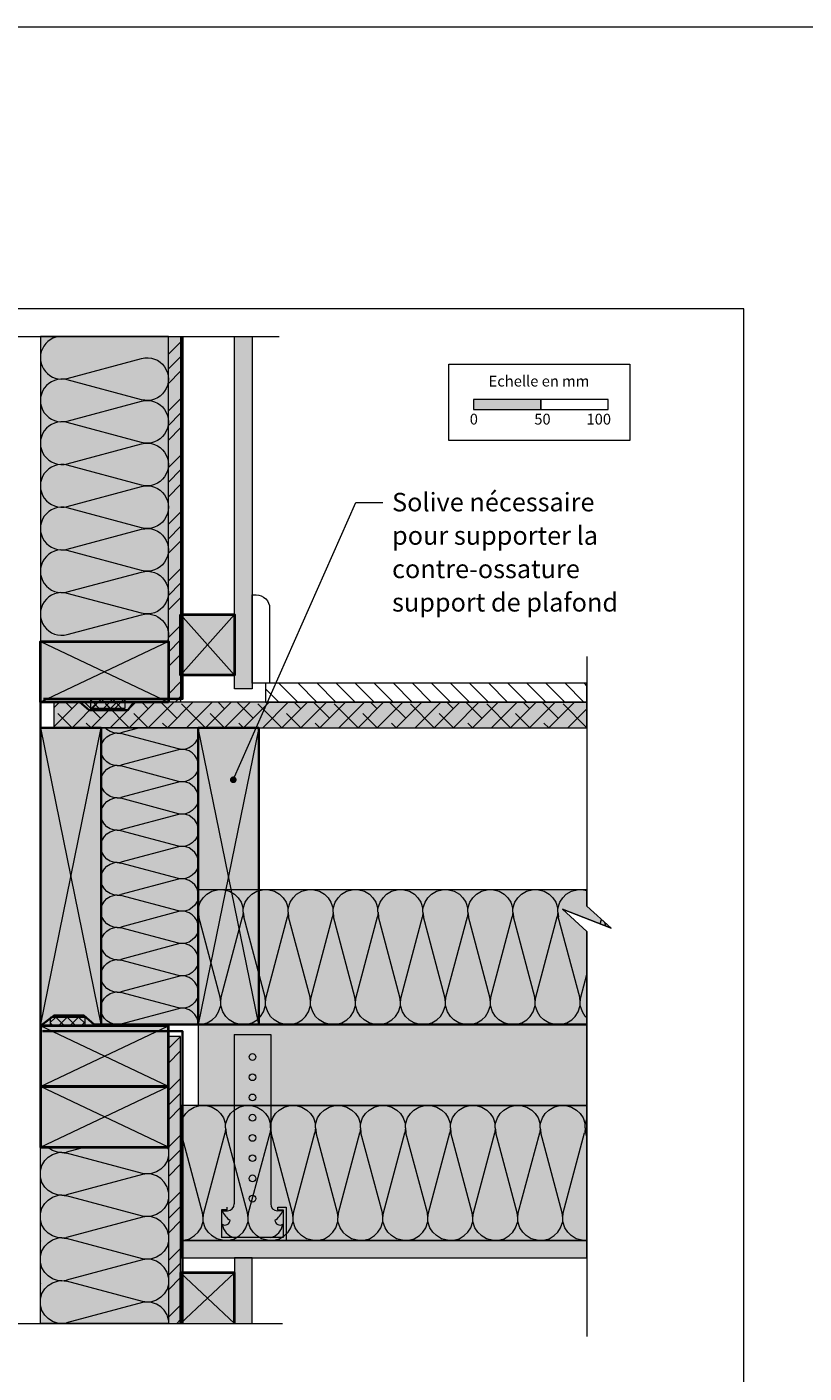
# Model space of a CAD drawing. Units: millimetres. Extents: x 40816 to 58642, y -14187 to -10421.
# Drawn here: x 55990 to 56566, y -11419 to -10421 of the extents above; entities that cross this region are included whole.
import ezdxf

# ---------------------------------------------------------------- set-up
doc = ezdxf.new("R2010")
doc.units = ezdxf.units.MM
doc.header["$LTSCALE"] = 5
doc.linetypes.add('CADWORK_22', pattern=[0])
doc.layers.add('Ech.1_5', color=7, linetype='Continuous')
doc.styles.add('arial-', font='arial.ttf', dxfattribs={"height": 1})
pattern_1 = [(0, (0, 0), (0, 70), [0, -70]), (0, (35, 35), (0, 70), [0, -70])]
pattern_2 = [(45, (0, 0), (-4e-12, 42.000002), []), (45, (0, 10.8), (-4e-12, 42.000002), []), (45, (0, 21.6), (-4e-12, 42.000002), [])]
pattern_3 = [(45, (0, 0), (-4.20946876, 4.20946876), []), (135, (0, 0), (-4.20946876, -4.20946876), [])]

# ---------------------------------------------------------------- blocks, each defined once
blk = doc.blocks.new('cw-line-extremity4')
at = {"linetype": 'Continuous', "lineweight": 5}
h = blk.add_hatch(color=0, dxfattribs=at)
edge = h.paths.add_edge_path()
edge.add_arc((0, 0), 2.5, 0, 360)

msp = doc.modelspace()

# ---------------------------------------------------------------- hatches: boundary and pattern name
at = {"layer": 'Ech.1_5', "linetype": 'Continuous', "lineweight": 20, "true_color": 0xfdf3bf, "transparency": 33554687}
msp.add_hatch(color=254, dxfattribs=at).paths.add_polyline_path([(56094.72, -10650.42), (55999.72, -10650.42), (55999.72, -10876.62), (56094.72, -10876.62)])
at = {"layer": 'Ech.1_5', "linetype": 'Continuous', "lineweight": 20, "true_color": 0xf8ad2a, "transparency": 33554687}
for points in [[(56094.72, -10650.42), (56103.72, -10650.42), (56103.72, -10921.62), (56094.72, -10921.62)], [(56405, -10940.67), (56405, -10921.67), (56009.72, -10921.67), (56009.72, -10940.67)], [(56094.72, -11382.28), (56103.72, -11382.28), (56103.72, -11169.46), (56094.72, -11169.46)]]:
    msp.add_hatch(color=40, dxfattribs=at).paths.add_polyline_path(points)
at = {"layer": 'Ech.1_5', "linetype": 'Continuous', "lineweight": 15, "transparency": 33554687}
h = msp.add_hatch(dxfattribs=at)
h.set_pattern_fill('CwHatchPattern_74', color=190, scale=0.6, style=0, pattern_type=2)
h.set_pattern_definition(pattern_2)
h.paths.add_polyline_path([(56094.72, -10650.42), (56103.72, -10650.42), (56103.72, -10921.62), (56094.72, -10921.62)])
at = {"layer": 'Ech.1_5', "linetype": 'Continuous', "lineweight": 15, "true_color": 0xdbd7d7, "transparency": 33554687}
for points in [[(56143.72, -10650.42), (56156.72, -10650.42), (56156.72, -10911.67), (56143.72, -10911.67)], [(56156.72, -11333.67), (56143.72, -11333.67), (56143.72, -11382.28), (56156.72, -11382.28)]]:
    msp.add_hatch(color=254, dxfattribs=at).paths.add_polyline_path(points)
at = {"layer": 'Ech.1_5', "linetype": 'Continuous', "lineweight": 15, "transparency": 33554687}
h = msp.add_hatch(dxfattribs=at)
h.set_pattern_fill('CwHatchPattern_84', color=190, style=0, pattern_type=2)
h.set_pattern_definition(pattern_1)
h.paths.add_polyline_path([(56143.72, -10650.42), (56156.72, -10650.42), (56156.72, -10911.67), (56143.72, -10911.67)])
for color, points in [(190, [(56320.84, -10704.59), (56370.84, -10704.59), (56370.84, -10697.17), (56320.84, -10697.17)]), (2, [(56036.83, -10925.97), (56062.65, -10925.97), (56062.65, -10919.75), (56036.83, -10919.75)]), (2, [(56007.05, -11161.55), (56032.88, -11161.55), (56032.88, -11155.33), (56007.05, -11155.33)])]:
    msp.add_hatch(color=color, dxfattribs=at).paths.add_polyline_path(points)
at = {"layer": 'Ech.1_5', "linetype": 'Continuous', "lineweight": 20, "true_color": 0xeee5dd, "transparency": 33554687}
for points in [[(56103.72, -10856.67), (56143.72, -10856.67), (56143.72, -10901.67), (56103.72, -10901.67)], [(56405, -11220.67), (56405, -11160.67), (56116.72, -11160.67), (56116.72, -11220.67)], [(56143.72, -11344.72), (56103.72, -11344.72), (56103.72, -11382.28), (56143.72, -11382.28)]]:
    msp.add_hatch(color=254, dxfattribs=at).paths.add_polyline_path(points)
at = {"layer": 'Ech.1_5', "linetype": 'Continuous', "lineweight": 20, "true_color": 0xbd9c7a, "transparency": 33554687}
for points in [[(56094.72, -10921.62), (55999.72, -10921.62), (55999.72, -10876.62), (56094.72, -10876.62)], [(56094.72, -11161.51), (55999.72, -11161.51), (55999.72, -11206.51), (56094.72, -11206.51)], [(56094.72, -11206.5), (55999.72, -11206.51), (55999.72, -11251.51), (56094.72, -11251.5)]]:
    msp.add_hatch(color=33, dxfattribs=at).paths.add_polyline_path(points)
at = {"layer": 'Ech.1_5', "linetype": 'Continuous', "lineweight": 15, "transparency": 33554687}
h = msp.add_hatch(dxfattribs=at)
h.set_pattern_fill('CwHatchPattern_22', color=190, style=0, pattern_type=2)
h.set_pattern_definition([(135, (0, 0), (-7.0710678, -7.0710678), [])])
h.paths.add_polyline_path([(56405, -10921.67), (56405, -10907.67), (56166.72, -10907.67), (56166.72, -10921.67)])
h = msp.add_hatch(dxfattribs=at)
h.set_pattern_fill('CwHatchPattern_215', color=190, scale=0.5, style=0, pattern_type=2)
h.set_pattern_definition([(45, (56405, -10940.669), (-7.07107, 7.07107), [800, 0]), (135, (56405, -10940.669), (-21.2132, 7.07107), [25, -15])])
h.paths.add_polyline_path([(56405, -10940.67), (56405, -10921.67), (56009.72, -10921.67), (56009.72, -10940.67)])
at = {"layer": 'Ech.1_5', "linetype": 'Continuous', "lineweight": 20, "transparency": 33554687}
h = msp.add_hatch(dxfattribs=at)
h.set_pattern_fill('CwHatchPattern_10', scale=1.190618, style=0, pattern_type=2)
h.set_pattern_definition(pattern_3)
h.paths.add_polyline_path([(56036.83, -10925.97), (56062.65, -10925.97), (56062.65, -10919.75), (56036.83, -10919.75)])
at = {"layer": 'Ech.1_5', "linetype": 'Continuous', "lineweight": 5, "true_color": 0xbd9c7a, "transparency": 33554687}
for points in [[(56044.72, -10940.67), (55999.72, -10940.67), (55999.72, -11161.51), (56044.72, -11161.51)], [(56116.72, -10940.67), (56161.72, -10940.67), (56161.72, -11160.67), (56116.72, -11160.67)]]:
    msp.add_hatch(color=33, dxfattribs=at).paths.add_polyline_path(points)
at = {"layer": 'Ech.1_5', "linetype": 'Continuous', "lineweight": 5, "true_color": 0xfdf3bf, "transparency": 33554687}
for points in [[(56116.72, -11160.67), (56116.72, -10940.67), (56044.72, -10940.67), (56044.72, -11160.67)], [(56116.72, -11160.67), (56405, -11160.67), (56405, -11091.64), (56387.02, -11075.15), (56422.98, -11089.26), (56405, -11072.78), (56405, -11060.67), (56116.72, -11060.67)], [(56103.72, -11320.67), (56405, -11320.67), (56405, -11220.67), (56103.72, -11220.67)], [(55999.72, -11382.28), (55999.72, -11251.51), (56094.72, -11251.51), (56094.72, -11382.28)]]:
    msp.add_hatch(color=254, dxfattribs=at).paths.add_polyline_path(points)
at = {"layer": 'Ech.1_5', "linetype": 'Continuous', "lineweight": 15, "transparency": 33554687}
h = msp.add_hatch(dxfattribs=at)
h.set_pattern_fill('CwHatchPattern_201', color=190, scale=1.440062, angle=90, style=0, pattern_type=2)
h.set_pattern_definition([(90, (56116.724, -11162.28), (-72.003, 4e-15), [3.214, -8.7863]), (180, (56106.671, -11172.67), (2e-12, -24.001), [1.9474, -70.0557]), (180, (56056.722, -11160.67), (2e-12, -24.001), [1.9474, -70.0557]), (194.9325, (56102.1495, -11148.9555), (-72.00277, -24.00235), [44.3513, -328.245]), (165.0675, (56102.1495, -11148.3835), (72.00277, -24.00235), [44.3513, -328.245]), (105.255, (56116.724, -11159.063), (-6e-07, -24.00104), [3.262, -270.392]), (254.745, (56116.724, -11162.277), (4e-06, -24.00104), [3.262, -270.392]), (105.255, (56045.5795, -11153.424), (-6e-07, -24.00104), [3.262, -270.392]), (74.745, (56044.721, -11147.0624), (-6e-07, 24.00104), [3.262, -270.392]), (120.964, (56115.866, -11155.916), (2e-07, -24.00104), [3.134, -136.815]), (239.036, (56115.866, -11165.442), (-2e-06, -24.00104), [3.134, -136.815]), (120.964, (56047.192, -11156.111), (2e-07, -24.00104), [3.134, -136.815]), (59.036, (56045.58, -11143.915), (2e-07, 24.00104), [3.134, -136.815]), (135, (56114.254, -11153.229), (1e-12, -24.001), [2.665, -99.163]), (225, (56114.254, -11168.111), (4e-12, -24.001), [2.665, -99.1627]), (135, (56049.076, -11157.995), (1e-12, -24.001), [2.665, -99.163]), (45, (56047.192, -11141.228), (1e-12, 24.001), [2.665, -99.163]), (146.31, (56112.37, -11151.344), (3e-06, -24.001), [2.7954, -83.7416]), (213.69, (56112.37, -11169.996), (-4e-06, -24.001), [2.7954, -83.7416]), (146.31, (56051.402, -11159.546), (3e-06, -24.001), [2.7954, -83.7416]), (33.69, (56049.076, -11139.344), (3e-06, 24.001), [2.7954, -83.7416]), (161.565, (56110.043, -11149.794), (1e-06, -24.001), [3.5545, -72.3434]), (198.435, (56110.043, -11171.547), (-1e-06, -24.001), [3.5545, -72.3434]), (161.565, (56054.774, -11160.67), (1e-06, -24.001), [3.5545, -72.3434]), (18.435, (56051.402, -11137.793), (1e-06, 24.001), [3.5545, -72.3434]), (173.6598, (56104.724, -11172.6705), (144.00624, -24.00104), [2.59, -214.7486]), (186.34, (56104.724, -11148.6695), (-144.00624, -24.00104), [2.59, -214.7486]), (353.66, (56056.722, -11160.67), (-144.00624, 24.001), [2.59, -214.7486]), (6.34, (56056.722, -11160.67), (144.00624, 24.00104), [2.59, -214.7486])])
h.paths.add_polyline_path([(56116.72, -11160.67), (56116.72, -10940.67), (56044.72, -10940.67), (56044.72, -11160.67)])
h = msp.add_hatch(dxfattribs=at)
h.set_pattern_fill('CwHatchPattern_201', color=190, scale=2, style=0, pattern_type=2)
h.set_pattern_definition([(0, (56114.49, -11160.67), (0, 100), [4.464, -12.2027]), (90, (56100.058, -11146.708), (-33.3333, -3e-12), [2.705, -97.295]), (90, (56116.724, -11077.337), (-33.3333, -3e-12), [2.705, -97.295]), (104.9325, (56132.994, -11140.428), (-33.33516, 99.99952), [61.5964, -455.876]), (75.0675, (56133.788, -11140.428), (-33.33516, -99.99952), [61.5964, -455.876]), (15.255, (56118.956, -11160.67), (-33.33333, 9e-07), [4.5304, -375.528]), (164.745, (56114.492, -11160.67), (-33.33333, -5e-06), [4.5304, -375.528]), (15.255, (56126.788, -11061.862), (-33.33333, 9e-07), [4.5304, -375.528]), (344.745, (56135.623, -11060.67), (33.33333, 9e-07), [4.5304, -375.528]), (30.964, (56123.327, -11159.478), (-33.3333, -2e-07), [4.3524, -190.013]), (149.036, (56110.097, -11159.478), (-33.3333, 2e-06), [4.3524, -190.013]), (30.964, (56123.056, -11064.101), (-33.3333, -2e-07), [4.3524, -190.013]), (329.036, (56139.994, -11061.862), (33.3333, -2e-07), [4.3524, -190.013]), (45, (56127.06, -11157.239), (-33.3333, -2e-12), [3.701, -137.72]), (135, (56106.39, -11157.239), (-33.3333, -5e-12), [3.701, -137.72]), (45, (56120.44, -11066.719), (-33.3333, -2e-12), [3.701, -137.72]), (315, (56143.726, -11064.101), (33.3333, -2e-12), [3.701, -137.72]), (56.31, (56129.676, -11154.622), (-33.3333, -4e-06), [3.882, -116.303]), (123.69, (56103.772, -11154.622), (-33.3333, 6e-06), [3.882, -116.303]), (56.31, (56118.285, -11069.95), (-33.3333, -4e-06), [3.882, -116.303]), (303.69, (56146.343, -11066.719), (33.3333, -4e-06), [3.882, -116.303]), (71.565, (56131.83, -11151.39), (-33.3333, -2e-06), [4.937, -100.473]), (108.435, (56101.62, -11151.39), (-33.3333, 2e-06), [4.9366, -100.473]), (71.565, (56116.724, -11074.632), (-33.3333, -2e-06), [4.9366, -100.473]), (288.435, (56148.497, -11069.95), (33.3333, -2e-06), [4.937, -100.473]), (83.6598, (56100.058, -11144.003), (-33.33334, -200), [3.597, -298.249]), (96.34, (56133.391, -11144.003), (-33.33334, 200), [3.597, -298.249]), (263.66, (56116.724, -11077.337), (33.3333, 200), [3.597, -298.249]), (276.34, (56116.724, -11077.337), (33.33334, -200), [3.597, -298.249])])
h.paths.add_polyline_path([(56116.72, -11160.67), (56405, -11160.67), (56405, -11091.64), (56387.02, -11075.15), (56422.98, -11089.26), (56405, -11072.78), (56405, -11060.67), (56116.72, -11060.67)])
at = {"layer": 'Ech.1_5', "linetype": 'Continuous', "lineweight": 20, "transparency": 33554687}
h = msp.add_hatch(dxfattribs=at)
h.set_pattern_fill('CwHatchPattern_10', scale=1.190618, style=0, pattern_type=2)
h.set_pattern_definition(pattern_3)
h.paths.add_polyline_path([(56007.05, -11161.55), (56032.88, -11161.55), (56032.88, -11155.33), (56007.05, -11155.33)])
at = {"layer": 'Ech.1_5', "linetype": 'Continuous', "lineweight": 15, "transparency": 33554687}
h = msp.add_hatch(dxfattribs=at)
h.set_pattern_fill('CwHatchPattern_74', color=190, scale=0.6, style=0, pattern_type=2)
h.set_pattern_definition(pattern_2)
h.paths.add_polyline_path([(56094.72, -11382.28), (56103.72, -11382.28), (56103.72, -11169.46), (56094.72, -11169.46)])
h = msp.add_hatch(dxfattribs=at)
h.set_pattern_fill('CwHatchPattern_201', color=190, scale=1.999978, angle=0.00001, style=0, pattern_type=2)
h.set_pattern_definition([(9e-06, (56101.49, -11320.67), (-2e-05, 100), [4.464, -12.2026]), (90, (56087.055, -11306.708), (-33.333, -5e-06), [2.7046, -97.294]), (90, (56103.72, -11237.338), (-33.333, -5e-06), [2.705, -97.294]), (104.9325, (56119.9904, -11300.4285), (-33.33481, 99.99842), [61.5957, -455.871]), (75.0675, (56120.785, -11300.4285), (-33.33478, -99.99843), [61.5957, -455.871]), (15.255, (56105.953, -11320.67), (-33.33296, -4e-06), [4.5304, -375.524]), (164.745, (56101.489, -11320.67), (-33.33296, -1e-05), [4.5304, -375.524]), (15.255, (56113.785, -11221.863), (-33.33296, -4e-06), [4.5304, -375.524]), (344.745, (56122.62, -11220.671), (33.33296, 6e-06), [4.5304, -375.524]), (30.964, (56110.324, -11319.478), (-33.333, -6e-06), [4.352, -190.0106]), (149.036, (56097.094, -11319.478), (-33.333, -3e-06), [4.3523, -190.0106]), (30.964, (56110.053, -11224.102), (-33.333, -6e-06), [4.352, -190.0106]), (329.036, (56126.99, -11221.863), (33.333, 5e-06), [4.352, -190.0106]), (45, (56114.056, -11317.24), (-33.333, -5e-06), [3.701, -137.7186]), (135, (56093.386, -11317.24), (-33.333, -5e-06), [3.701, -137.7186]), (45, (56107.436, -11226.72), (-33.333, -5e-06), [3.701, -137.7186]), (315, (56130.722, -11224.102), (33.333, 5e-06), [3.701, -137.7186]), (56.31, (56116.673, -11314.622), (-33.333, -9e-06), [3.882, -116.3015]), (123.69, (56090.77, -11314.622), (-33.333, 7e-07), [3.882, -116.3015]), (56.31, (56105.282, -11229.95), (-33.333, -9e-06), [3.882, -116.3015]), (303.69, (56133.34, -11226.72), (33.333, 2e-06), [3.882, -116.3015]), (71.565, (56118.827, -11311.39), (-33.333, -7e-06), [4.9365, -100.4716]), (108.435, (56088.616, -11311.39), (-33.333, -4e-06), [4.9365, -100.4716]), (71.565, (56103.72, -11234.633), (-33.333, -7e-06), [4.9365, -100.4716]), (288.435, (56135.493, -11229.95), (33.333, 4e-06), [4.9365, -100.4716]), (83.66, (56087.055, -11304.004), (-33.33295, -199.99782), [3.597, -298.2457]), (96.34, (56120.388, -11304.004), (-33.333, 199.9978), [3.597, -298.2457]), (263.66, (56103.721, -11237.338), (33.3329, 199.99783), [3.597, -298.2457]), (276.3402, (56103.721, -11237.338), (33.333, -199.9978), [3.597, -298.2457])])
h.paths.add_polyline_path([(56103.72, -11320.67), (56405, -11320.67), (56405, -11220.67), (56103.72, -11220.67)])
h = msp.add_hatch(dxfattribs=at)
h.set_pattern_fill('CwHatchPattern_201', color=190, scale=1.9, angle=90, style=0, pattern_type=2)
h.set_pattern_definition([(90, (55999.72, -11384.4), (-95, 6e-15), [4.241, -11.593]), (180, (55986.457, -11398.113), (3e-12, -31.6667), [2.569, -92.431]), (180, (55920.555, -11382.28), (3e-12, -31.6667), [2.569, -92.431]), (194.9325, (55980.4914, -11366.8235), (-94.99954, -31.6684), [58.5166, -433.0823]), (165.0675, (55980.4914, -11366.069), (94.99954, -31.6684), [58.5166, -433.0823]), (105.255, (55999.721, -11380.159), (-8e-07, -31.66666), [4.304, -356.7517]), (254.745, (55999.721, -11384.4), (5e-06, -31.66666), [4.304, -356.7517]), (105.255, (55905.854, -11372.719), (-8e-07, -31.66666), [4.304, -356.7517]), (74.745, (55904.721, -11364.326), (-8e-07, 31.66666), [4.304, -356.7517]), (120.964, (55998.589, -11376.007), (2e-07, -31.6667), [4.135, -180.512]), (239.036, (55998.589, -11388.575), (-2e-06, -31.6667), [4.135, -180.512]), (120.964, (55907.981, -11376.264), (2e-07, -31.6667), [4.135, -180.512]), (59.036, (55905.854, -11360.173), (2e-07, 31.6667), [4.135, -180.512]), (135, (55996.461, -11372.461), (2e-12, -31.6667), [3.516, -130.834]), (225, (55996.461, -11392.098), (5e-12, -31.6667), [3.516, -130.834]), (135, (55910.467, -11378.75), (2e-12, -31.6667), [3.516, -130.834]), (45, (55907.98, -11356.628), (2e-12, 31.6667), [3.516, -130.834]), (146.31, (55993.975, -11369.975), (4e-06, -31.6667), [3.688, -110.488]), (213.69, (55993.975, -11394.584), (-6e-06, -31.6667), [3.688, -110.488]), (146.31, (55913.536, -11380.796), (4e-06, -31.6667), [3.688, -110.488]), (33.69, (55910.467, -11354.142), (4e-06, 31.6667), [3.688, -110.488]), (161.565, (55990.906, -11367.93), (2e-06, -31.6667), [4.69, -95.449]), (198.435, (55990.906, -11396.63), (-2e-06, -31.6667), [4.69, -95.449]), (161.565, (55917.985, -11382.28), (2e-06, -31.6667), [4.69, -95.449]), (18.435, (55913.536, -11352.096), (2e-06, 31.6667), [4.69, -95.449]), (173.66, (55983.888, -11398.113), (190, -31.6667), [3.4173, -283.3365]), (186.34, (55983.888, -11366.446), (-190, -31.6667), [3.417, -283.3365]), (353.66, (55920.555, -11382.279), (-190, 31.6666), [3.4173, -283.3365]), (6.34, (55920.555, -11382.279), (190, 31.6667), [3.4173, -283.3365])])
h.paths.add_polyline_path([(55999.72, -11382.28), (55999.72, -11251.51), (56094.72, -11251.51), (56094.72, -11382.28)])
at = {"layer": 'Ech.1_5', "linetype": 'Continuous', "lineweight": 20, "true_color": 0xdbd7d7, "transparency": 33554687}
msp.add_hatch(color=254, dxfattribs=at).paths.add_polyline_path([(56103.72, -11320.67), (56103.72, -11333.67), (56405, -11333.67), (56405, -11320.67)])
at = {"layer": 'Ech.1_5', "linetype": 'Continuous', "lineweight": 15, "transparency": 33554687}
h = msp.add_hatch(dxfattribs=at)
h.set_pattern_fill('CwHatchPattern_84', color=190, style=0, pattern_type=2)
h.set_pattern_definition(pattern_1)
h.paths.add_polyline_path([(56103.72, -11320.67), (56103.72, -11333.67), (56405, -11333.67), (56405, -11320.67)])
h = msp.add_hatch(dxfattribs=at)
h.set_pattern_fill('CwHatchPattern_84', color=190, style=0, pattern_type=2)
h.set_pattern_definition(pattern_1)
h.paths.add_polyline_path([(56143.72, -11382.28), (56156.72, -11382.28), (56156.72, -11333.67), (56143.72, -11333.67)])

# ---------------------------------------------------------------- linework, layer by layer
at = {"layer": 'Ech.1_5', "color": 190, "linetype": 'Continuous', "lineweight": 15}
for p, q in [((55999.72, -10650.42), (55999.72, -10876.62)), ((56143.72, -10856.67), (56103.72, -10901.67)), ((56143.72, -10901.67), (56103.72, -10856.67)), ((55999.72, -10940.67), (56044.72, -11161.51)), ((55999.72, -11161.51), (56044.72, -10940.67)), ((56161.72, -10940.67), (56116.72, -11160.67)), ((56161.72, -11160.67), (56116.72, -10940.67)), ((56103.72, -11344.72), (56143.72, -11382.28)), ((56103.72, -11382.28), (56143.72, -11344.72))]:
    msp.add_line(p, q, dxfattribs=at)
at = {"layer": 'Ech.1_5', "color": 7, "lineweight": 20}
for p, q in [((56143.51, -11167.98), (56143.51, -11293.67)), ((56143.51, -11167.98), (56170.51, -11167.98)), ((56170.51, -11167.98), (56170.51, -11293.67)), ((56138.28, -11297.99), (56134.15, -11297.99)), ((56134.15, -11297.99), (56134.15, -11318.67)), ((56138.28, -11297.99), (56138.28, -11295.99)), ((56175.75, -11297.99), (56175.75, -11295.99)), ((56175.75, -11295.99), (56181.88, -11295.99)), ((56175.75, -11297.99), (56179.88, -11297.99)), ((56179.88, -11297.99), (56179.88, -11318.67)), ((56181.88, -11295.99), (56181.88, -11320.67)), ((56134.51, -11298.67), (56138.51, -11298.67)), ((56179.51, -11298.67), (56175.51, -11298.67)), ((56179.88, -11318.67), (56134.15, -11318.67))]:
    msp.add_line(p, q, dxfattribs=at)
at = {"layer": 'Ech.1_5', "color": 190, "linetype": 'Continuous', "lineweight": 15}
for points in [[(40816.41, -10420.98), (58641.55, -10420.98), (58641.55, -14187.29), (40816.41, -14187.29), (40816.41, -10420.98)], [(56521.54, -11985.06), (56521.54, -10630.06), (55536.54, -10630.06), (55536.54, -11985.06), (56521.54, -11985.06)], [(55802.72, -10650.42), (55908.71, -10650.42), (55925.19, -10632.44), (55911.08, -10668.4), (55927.57, -10650.42), (56176.72, -10650.42)], [(56094.72, -10650.42), (55999.72, -10650.42), (55999.72, -10876.62), (56094.72, -10876.62), (56094.72, -10650.42)], [(56094.72, -10650.42), (56103.72, -10650.42), (56103.72, -10921.62), (56094.72, -10921.62), (56094.72, -10650.42)], [(56142.78, -10979.18), (56233.65, -10773.52), (56253.65, -10773.52)], [(56103.72, -10856.67), (56143.72, -10856.67), (56143.72, -10901.67), (56103.72, -10901.67), (56103.72, -10856.67)], [(56103.72, -10856.67), (56143.72, -10856.67), (56143.72, -10901.67), (56103.72, -10901.67), (56103.72, -10856.67)], [(56094.72, -10921.62), (55999.72, -10921.62), (55999.72, -10876.62), (56094.72, -10876.62), (56094.72, -10921.62)], [(56094.72, -10876.62), (55999.72, -10921.62), (55999.72, -10876.62), (56094.72, -10921.62)], [(56405, -10887.67), (56405, -11072.78), (56422.98, -11089.26), (56387.02, -11075.15), (56405, -11091.64), (56405, -11391.87)], [(56405, -10921.67), (56405, -10907.67), (56166.72, -10907.67), (56166.72, -10921.67), (56405, -10921.67)], [(56405, -10940.67), (56405, -10921.67), (56009.72, -10921.67), (56009.72, -10940.67), (56405, -10940.67)], [(56116.72, -11160.67), (56116.72, -10940.67), (56044.72, -10940.67), (56044.72, -11160.67), (56116.72, -11160.67)], [(56116.72, -11160.67), (56405, -11160.67), (56405, -11091.64), (56387.02, -11075.15), (56422.98, -11089.26), (56405, -11072.78), (56405, -11060.67), (56116.72, -11060.67), (56116.72, -11160.67)], [(56094.72, -11206.51), (55999.72, -11161.51), (55999.72, -11206.51), (56094.72, -11161.51)], [(56094.72, -11161.51), (55999.72, -11161.51), (55999.72, -11206.51), (56094.72, -11206.51), (56094.72, -11161.51)], [(56405, -11220.67), (56405, -11160.67), (56116.72, -11160.67), (56116.72, -11220.67), (56405, -11220.67)], [(56094.72, -11382.28), (56103.72, -11382.28), (56103.72, -11169.46), (56094.72, -11169.46), (56094.72, -11382.28)], [(56094.72, -11206.5), (55999.72, -11206.51), (55999.72, -11251.51), (56094.72, -11251.5), (56094.72, -11206.5)], [(56094.72, -11251.51), (55999.72, -11206.51), (55999.72, -11251.51), (56094.72, -11206.51)], [(56103.72, -11320.67), (56405, -11320.67), (56405, -11220.67), (56103.72, -11220.67), (56103.72, -11320.67)], [(55999.72, -11382.28), (55999.72, -11251.51), (56094.72, -11251.51), (56094.72, -11382.28), (55999.72, -11382.28)], [(56103.72, -11320.67), (56103.72, -11333.67), (56405, -11333.67), (56405, -11320.67), (56103.72, -11320.67)], [(56143.72, -11344.72), (56103.72, -11344.72), (56103.72, -11382.28), (56143.72, -11382.28), (56143.72, -11344.72)], [(56143.72, -11344.72), (56103.72, -11344.72), (56103.72, -11382.28), (56143.72, -11382.28), (56143.72, -11344.72)], [(55802.72, -11382.28), (55937.03, -11382.28), (55953.52, -11364.3), (55939.41, -11400.26), (55955.89, -11382.28), (56179.29, -11382.28)]]:
    msp.add_lwpolyline(points, dxfattribs=at)
msp.add_lwpolyline([(56015.55, -10650.42, 1.140282), (56019.65, -10681.55), (56074.79, -10666.79, -1.303226), (56074.79, -10697.38), (56019.65, -10682.63, 1.303226), (56019.65, -10713.21), (56074.79, -10698.46, -1.303226), (56074.79, -10729.05), (56019.65, -10714.29, 1.303226), (56019.65, -10744.88), (56074.79, -10730.13, -1.303226), (56074.79, -10760.71), (56019.65, -10745.96, 1.303226), (56019.65, -10776.55), (56074.79, -10761.79, -1.303226), (56074.79, -10792.38), (56019.65, -10777.63, 1.303226), (56019.65, -10808.21), (56074.79, -10793.46, -1.303226), (56074.79, -10824.05), (56019.65, -10809.29, 1.303226), (56019.65, -10839.88), (56074.79, -10825.13, -1.303226), (56074.79, -10855.71), (56019.65, -10840.96, 1.303226), (56019.65, -10871.55), (56074.79, -10856.79, -0.586866), (56094.06, -10876.62)], format="xyb", dxfattribs=at)
at = {"layer": 'Ech.1_5', "color": 1, "linetype": 'CADWORK_22', "lineweight": 35, "ltscale": 0.6, "flags": 128}
msp.add_lwpolyline([(56002.14, -10919.21), (56105.22, -10919.21), (56105.22, -10650.42)], dxfattribs=at)
at = {"layer": 'Ech.1_5', "color": 7, "linetype": 'Continuous', "lineweight": 20}
for points in [[(56094.72, -10650.42), (56103.72, -10650.42), (56103.72, -10921.62), (56094.72, -10921.62), (56094.72, -10650.42)], [(56143.72, -10650.42), (56156.72, -10650.42), (56156.72, -10911.67), (56143.72, -10911.67), (56143.72, -10650.42)], [(56405, -10940.67), (56405, -10921.67), (56009.72, -10921.67), (56009.72, -10940.67), (56405, -10940.67)], [(56094.72, -11382.28), (56103.72, -11382.28), (56103.72, -11169.46), (56094.72, -11169.46), (56094.72, -11382.28)], [(56103.72, -11320.67), (56103.72, -11333.67), (56405, -11333.67), (56405, -11320.67), (56103.72, -11320.67)], [(56143.72, -11382.28), (56156.72, -11382.28), (56156.72, -11333.67), (56143.72, -11333.67), (56143.72, -11382.28)]]:
    msp.add_lwpolyline(points, dxfattribs=at)
at = {"layer": 'Ech.1_5', "color": 254, "linetype": 'Continuous', "lineweight": 15, "true_color": 0xdbd7d7}
for points in [[(56143.72, -10650.42), (56156.72, -10650.42), (56156.72, -10911.67), (56143.72, -10911.67), (56143.72, -10650.42)], [(56156.72, -11333.67), (56143.72, -11333.67), (56143.72, -11382.28), (56156.72, -11382.28), (56156.72, -11333.67)]]:
    msp.add_lwpolyline(points, dxfattribs=at)
at = {"layer": 'Ech.1_5', "color": 190, "lineweight": 15}
for points in [[(56302.56, -10670.93), (56436.99, -10670.93), (56436.99, -10727.65), (56302.56, -10727.65), (56302.56, -10670.93)], [(56320.84, -10704.59), (56370.84, -10704.59), (56370.84, -10697.17), (56320.84, -10697.17), (56320.84, -10704.59)], [(56370.84, -10704.59), (56420.84, -10704.59), (56420.84, -10697.17), (56370.84, -10697.17), (56370.84, -10704.59)]]:
    msp.add_lwpolyline(points, dxfattribs=at)
at = {"layer": 'Ech.1_5', "lineweight": 20}
msp.add_lwpolyline([(56156.72, -10842.01), (56159.72, -10842.01, -0.414214), (56169.72, -10852.01), (56169.72, -10907.67), (56156.72, -10907.67), (56156.72, -10842.01)], format="xyb", dxfattribs=at)
at = {"layer": 'Ech.1_5', "color": 5, "linetype": 'Continuous', "lineweight": 40}
for points in [[(56103.72, -10856.67), (56143.72, -10856.67), (56143.72, -10901.67), (56103.72, -10901.67), (56103.72, -10856.67)], [(56094.72, -10921.62), (55999.72, -10921.62), (55999.72, -10876.62), (56094.72, -10876.62), (56094.72, -10921.62)], [(56094.72, -11161.51), (55999.72, -11161.51), (55999.72, -11206.51), (56094.72, -11206.51), (56094.72, -11161.51)], [(56094.72, -11206.51), (55999.72, -11206.51), (55999.72, -11251.51), (56094.72, -11251.51), (56094.72, -11206.51)], [(56143.72, -11382.28), (56143.72, -11344.72), (56103.72, -11344.72), (56103.72, -11382.28)]]:
    msp.add_lwpolyline(points, dxfattribs=at)
at = {"layer": 'Ech.1_5', "color": 1, "linetype": 'CADWORK_22', "lineweight": 35, "ltscale": 0.6, "elevation": 2500, "flags": 128}
msp.add_lwpolyline([(56405, -11160.67), (56039.7, -11160.67), (56031.84, -11153.95), (56009.83, -11153.95), (55999.72, -11161.51), (55999.72, -10921.62), (56028.86, -10921.62), (56035.94, -10927.55), (56064.63, -10927.55), (56068.96, -10921.65), (56089.62, -10921.62)], dxfattribs=at)
at = {"layer": 'Ech.1_5', "color": 7, "linetype": 'Continuous', "lineweight": 5}
for points in [[(56036.83, -10925.97), (56062.65, -10925.97), (56062.65, -10919.75), (56036.83, -10919.75), (56036.83, -10925.97)], [(56007.05, -11161.55), (56032.88, -11161.55), (56032.88, -11155.33), (56007.05, -11155.33), (56007.05, -11161.55)]]:
    msp.add_lwpolyline(points, dxfattribs=at)
at = {"layer": 'Ech.1_5', "color": 1, "linetype": 'CADWORK_22', "lineweight": 35, "ltscale": 0.6}
msp.add_polyline3d([(56105.22, -11382.28, 0), (56105.22, -11165.66, 2500), (56001.18, -11165.66, 2500)], dxfattribs=at)
at = {"layer": 'Ech.1_5', "color": 7, "lineweight": 20}
for centre in [(56157.01, -11184.73), (56157.01, -11199.73), (56157.01, -11214.73), (56157.01, -11229.73), (56157.01, -11244.73), (56157.01, -11259.73), (56157.01, -11274.73), (56157.01, -11289.73)]:
    msp.add_circle(centre, 2.52, dxfattribs=at)
for centre, radius, start, end in [((56138.51, -11293.67), 5, 270, 0), ((56175.51, -11293.67), 5, 180, 270), ((56148.28, -11293.17), 14.83, 201.79417, 238.13516), ((56136.66, -11305.53), 3.8, 235.7461, 356.50323), ((56165.75, -11293.17), 14.83, 301.86484, 338.20583), ((56177.37, -11305.53), 3.8, 183.49677, 304.2539), ((56146.83, -11306.64), 12.48, 189.36224, 254.61218), ((56167.2, -11306.64), 12.48, 285.38782, 350.63776)]:
    msp.add_arc(centre, radius, start, end, dxfattribs=at)
at = {"layer": 'Ech.1_5', "color": 5, "linetype": 'Continuous', "lineweight": 35}
for points in [[(56044.72, -10940.67, 2500), (55999.72, -10940.67, 2500), (55999.72, -11161.51, 2500), (56044.72, -11161.51, 2500)], [(56116.72, -10940.67, 2500), (56161.72, -10940.67, 2500), (56161.72, -11160.67, 2500), (56116.72, -11160.67, 2500)]]:
    msp.add_3dface(points, dxfattribs=at)

# ---------------------------------------------------------------- block references
at = {"layer": 'Ech.1_5', "color": 190, "lineweight": 15, "rotation": 66.16260330084262}
msp.add_blockref('cw-line-extremity4', (56142.78, -10979.18), dxfattribs=at)

# ---------------------------------------------------------------- texts
at = {"layer": 'Ech.1_5', "color": 190, "linetype": 'Continuous', "style": 'arial-'}
for s, p in [('Echelle en mm', (56332.14, -10687.59)), ('0', (56318.15, -10715.8)), ('50', (56366.01, -10715.8)), ('100', (56404.75, -10715.8))]:
    msp.add_text(s, height=8, dxfattribs=at).set_placement(p)
at = {"layer": 'Ech.1_5', "color": 4, "linetype": 'Continuous', "true_color": 0x00ffff, "insert": (56260.52, -10766.44), "char_height": 13.75, "width": 181.551, "attachment_point": 1, "line_spacing_factor": 1.08, "style": 'arial-'}
msp.add_mtext('{\\fArial|b0|i0;\\W1.000000;\\H13.750000;\\c16711848;Solive nécessaire pour supporter la contre-ossature support de plafond}', dxfattribs=at)

doc.saveas('drawing.dxf')
